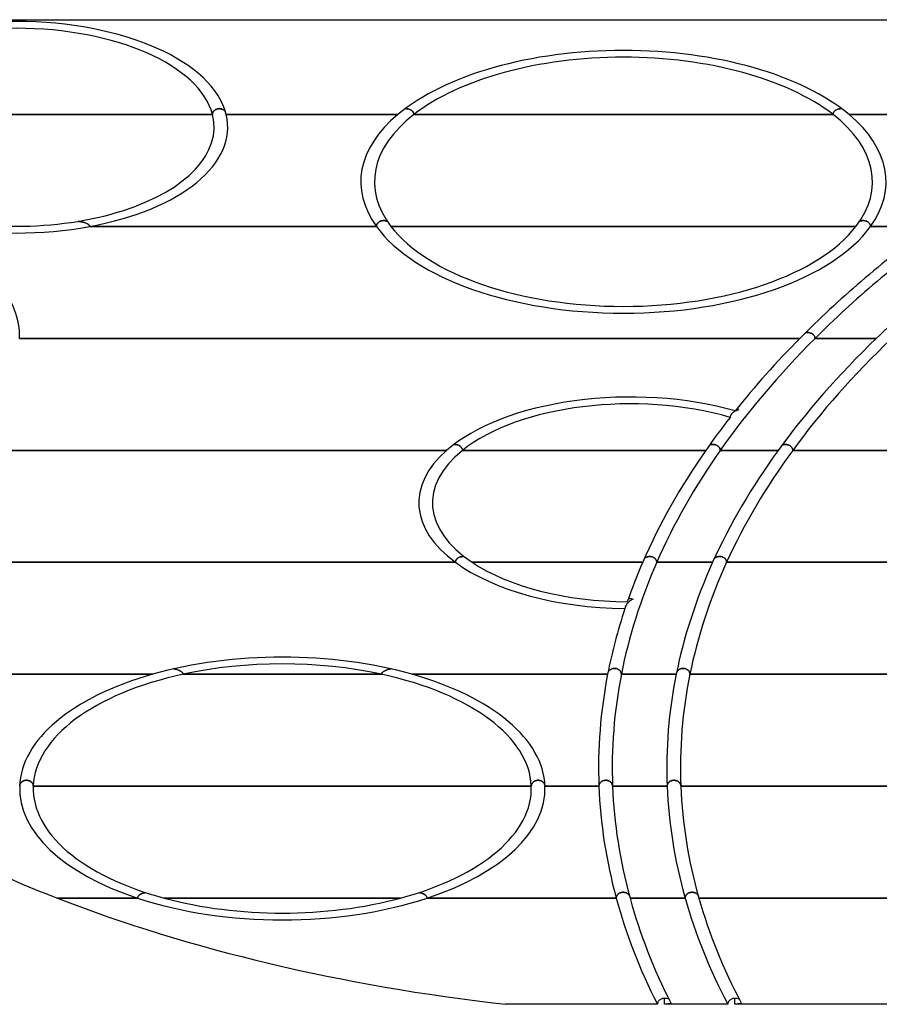
# Model space of a CAD drawing. Extents: x -239 to 281, y -230 to 230.
# Drawn here: x -8 to 54, y -79 to -7 of the extents above; entities that cross this region are included whole.
import ezdxf

# ---------------------------------------------------------------- set-up
doc = ezdxf.new("R2010")
doc.units = 0
doc.header["$LTSCALE"] = 5
doc.header["$MEASUREMENT"] = 0
doc.layers.add('Richter-Oberirdisch', color=7, linetype='CONTINUOUS')

msp = doc.modelspace()

# ---------------------------------------------------------------- linework, layer by layer
at = {"layer": 'Richter-Oberirdisch'}
for p, q in [((-38.04, -6.619), (85.908, -6.619)), ((5.63, -13.569), (-23.13, -13.569)), ((-23.13, -13.569), (5.63, -13.569)), ((19.214, -13.569), (6.638, -13.569)), ((6.638, -13.569), (19.214, -13.569)), ((51.111, -13.569), (20.389, -13.569)), ((20.389, -13.569), (51.111, -13.569)), ((71.185, -13.569), (52.286, -13.569)), ((52.286, -13.569), (71.185, -13.569)), ((-3.373, -21.769), (17.647, -21.769)), ((17.647, -21.769), (-3.373, -21.769)), ((18.714, -21.769), (52.786, -21.769)), ((52.786, -21.769), (18.714, -21.769)), ((53.853, -21.769), (58.228, -21.769)), ((58.228, -21.769), (53.853, -21.769)), ((-8.505, -29.969), (48.671, -29.969)), ((48.671, -29.969), (-8.505, -29.969)), ((49.788, -29.969), (54.278, -29.969)), ((54.278, -29.969), (49.788, -29.969)), ((22.787, -38.169), (-18.42, -38.169)), ((-18.42, -38.169), (22.787, -38.169)), ((41.783, -38.169), (23.952, -38.169)), ((23.952, -38.169), (41.783, -38.169)), ((47.088, -38.169), (42.842, -38.169)), ((42.842, -38.169), (47.088, -38.169)), ((128.342, -38.169), (48.152, -38.169)), ((48.152, -38.169), (128.342, -38.169)), ((23.434, -46.369), (-80.511, -46.369)), ((-80.511, -46.369), (23.434, -46.369)), ((37.164, -46.369), (24.664, -46.369)), ((24.664, -46.369), (37.164, -46.369)), ((42.285, -46.369), (38.187, -46.369)), ((38.187, -46.369), (42.285, -46.369)), ((75.763, -46.369), (43.31, -46.369)), ((43.31, -46.369), (75.763, -46.369)), ((1.24, -54.569), (-68.907, -54.569)), ((-68.907, -54.569), (1.24, -54.569)), ((18.026, -54.569), (3.474, -54.569)), ((3.474, -54.569), (18.026, -54.569)), ((34.59, -54.569), (20.26, -54.569)), ((20.26, -54.569), (34.59, -54.569)), ((39.615, -54.569), (35.595, -54.569)), ((35.595, -54.569), (39.615, -54.569)), ((88.294, -54.569), (40.62, -54.569)), ((40.62, -54.569), (88.294, -54.569)), ((28.997, -62.769), (-7.497, -62.769)), ((-7.497, -62.769), (28.997, -62.769)), ((33.952, -62.769), (29.997, -62.769)), ((29.997, -62.769), (33.952, -62.769)), ((38.953, -62.769), (34.952, -62.769)), ((34.952, -62.769), (38.953, -62.769)), ((112.715, -62.769), (39.953, -62.769)), ((39.953, -62.769), (112.715, -62.769)), ((0.141, -70.969), (-5.736, -70.969)), ((-5.736, -70.969), (0.141, -70.969)), ((19.413, -70.969), (2.087, -70.969)), ((2.087, -70.969), (19.413, -70.969)), ((35.221, -70.969), (21.359, -70.969)), ((21.359, -70.969), (35.221, -70.969)), ((40.269, -70.969), (36.23, -70.969)), ((36.23, -70.969), (40.269, -70.969)), ((96.907, -70.969), (41.279, -70.969)), ((41.279, -70.969), (96.907, -70.969)), ((38.75, -78.746), (38.75, -78.313)), ((43.914, -78.746), (43.914, -78.313)), ((38.234, -78.746), (27.1, -78.746)), ((39.235, -78.685), (38.75, -78.746)), ((43.397, -78.746), (38.75, -78.746)), ((44.398, -78.682), (43.914, -78.746)), ((64.307, -78.746), (43.914, -78.746))]:
    msp.add_line(p, q, dxfattribs=at)
for centre, major_axis, ratio, start_param, end_param in [((-8.75, -14.5), (15.5, 0), 0.5, 0.120446, 3.021147), ((-8.75, -14.5), (14.5, 0), 0.5, 0.128797, 3.012796), ((35.75, -18.496), (19.25, 0), 0.5, 0.537431, 2.604162), ((35.75, -18.496), (18.25, 0), 0.5, 0.570415, 2.571177), ((-8.75, -14.5), (14.5, 0), 0.5, 3.012796, 6.411982), ((-8.75, -14.5), (15.5, 0), 0.5, 5.06663, 6.403631), ((35.75, -18.496), (19.25, 0), 0.5, 2.604162, 3.488528), ((35.75, -18.496), (18.25, 0), 0.5, 2.571177, 3.508412), ((35.75, -18.496), (18.25, 0), 0.5, 5.916366, 6.853601), ((35.75, -18.496), (19.25, 0), 0.5, 5.93625, 6.820616), ((-27.75, -29.75), (19.25, 0), 0.5, 6.260451, 7.260888), ((-8.75, -14.5), (15.5, 0), 0.5, 4.358148, 5.06663), ((35.75, -18.496), (19.25, 0), 0.5, 3.488528, 5.93625), ((35.75, -18.496), (18.25, 0), 0.5, 3.508412, 5.916366), ((175.457, -61.419), (-141.532, 0), 0.5, 5.688443, 5.822658), ((175.457, -61.419), (-140.532, 0), 0.5, 5.683621, 5.819125), ((175.457, -61.419), (-136.532, 0), 0.5, 5.663456, 5.804406), ((175.457, -61.419), (-140.532, 0), 0.5, 5.819125, 5.945946), ((175.457, -61.419), (-141.532, 0), 0.5, 5.822658, 5.904846), ((175.457, -61.419), (-136.532, 0), 0.5, 5.804406, 5.935655), ((175.457, -61.419), (-135.532, 0), 0.5, 5.800573, 5.932981), ((36.25, -42.01), (-14.5, 0), 0.5, 4.183614, 5.724861), ((36.25, -42.01), (-15.5, 0), 0.5, 4.193621, 5.764675), ((175.457, -61.419), (-141.532, 0), 0.5, 5.911991, 5.948423), ((36.25, -42.01), (-15.5, 0), 0.5, 5.764675, 6.880564), ((36.25, -42.01), (-14.5, 0), 0.5, 5.724861, 6.928274), ((175.457, -61.419), (-141.532, 0), 0.5, 5.948423, 6.068879), ((175.457, -61.419), (-140.532, 0), 0.5, 5.945946, 6.06733), ((175.457, -61.419), (-136.532, 0), 0.5, 5.935655, 6.060901), ((175.457, -61.419), (-135.532, 0), 0.5, 5.932981, 6.059233), ((36.25, -42.01), (-15.5, 0), 0.5, 0.597379, 1.545681), ((36.25, -42.01), (-14.5, 0), 0.5, 0.645088, 1.555689), ((175.457, -61.419), (-140.532, 0), 0.5, 6.06733, 6.185547), ((175.457, -61.419), (-141.532, 0), 0.5, 6.068879, 6.110497), ((175.457, -61.419), (-136.532, 0), 0.5, 6.060901, 6.182677), ((175.457, -61.419), (-135.532, 0), 0.5, 6.059233, 6.181933), ((175.457, -61.419), (-141.532, 0), 0.5, 6.117642, 6.186239), ((10.75, -62.937), (19.25, 0), 0.5, 1.054093, 2.087499), ((10.75, -62.937), (18.25, 0), 0.5, 1.160729, 1.980864), ((10.75, -62.937), (19.25, 0), 0.5, 2.087499, 3.124087), ((10.75, -62.937), (18.25, 0), 0.5, 1.980864, 3.123128), ((10.75, -62.937), (18.25, 0), 0.5, 0.018465, 1.160729), ((10.75, -62.937), (19.25, 0), 0.5, 0.017506, 1.054093), ((175.457, -61.419), (-141.532, 0), 0.5, 6.186239, 6.302267), ((175.457, -61.419), (-140.532, 0), 0.5, 6.185547, 6.302403), ((175.457, -61.419), (-136.532, 0), 0.5, 6.182677, 6.302966), ((175.457, -61.419), (-135.532, 0), 0.5, 6.181933, 6.303112), ((10.75, -62.937), (19.25, 0), 0.5, 3.124087, 4.128715), ((10.75, -62.937), (18.25, 0), 0.5, 3.123128, 4.217805), ((10.75, -62.937), (18.25, 0), 0.5, 5.206973, 6.30165), ((10.75, -62.937), (19.25, 0), 0.5, 5.296063, 6.300691), ((175.457, -61.419), (-141.532, 0), 0.5, 0.019082, 0.135369), ((175.457, -61.419), (-140.532, 0), 0.5, 0.019218, 0.136338), ((175.457, -61.419), (-136.532, 0), 0.5, 0.019781, 0.140359), ((175.457, -61.419), (-135.532, 0), 0.5, 0.019927, 0.141401), ((45.703, -37.893), (83.798, 0), 0.5, 3.94937, 4.051465), ((45.703, -37.893), (83.798, 0), 0.5, 4.051465, 4.48852), ((10.75, -62.937), (19.25, 0), 0.5, 4.128715, 5.296063), ((10.75, -62.937), (18.25, 0), 0.5, 4.217805, 5.206973), ((175.457, -61.419), (-141.532, 0), 0.5, 0.135369, 0.247374), ((175.457, -61.419), (-140.532, 0), 0.5, 0.136338, 0.248269), ((175.457, -61.419), (-136.532, 0), 0.5, 0.140359, 0.256633), ((175.457, -61.419), (-135.532, 0), 0.5, 0.141401, 0.257598), ((38.75, -78.746), (-0.446, -0.226), 0.839472, 3.537889, 4.310001), ((43.914, -78.746), (-0.442, -0.233), 0.837451, 3.55078, 4.296832)]:
    msp.add_ellipse(centre, major_axis=major_axis, ratio=ratio, start_param=start_param, end_param=end_param, dxfattribs=at)
for points, knots in [([(6.587, -13.38), (6.577, -13.363), (6.566, -13.345), (6.534, -13.304), (6.513, -13.282), (6.469, -13.244), (6.443, -13.225), (6.386, -13.193), (6.356, -13.179), (6.298, -13.159), (6.266, -13.15), (6.199, -13.138), (6.165, -13.136), (6.103, -13.136), (6.069, -13.138), (6.002, -13.15), (5.969, -13.159), (5.912, -13.179), (5.882, -13.193), (5.825, -13.225), (5.799, -13.244), (5.755, -13.282), (5.733, -13.304), (5.696, -13.353), (5.68, -13.379), (5.656, -13.428), (5.646, -13.456), (5.633, -13.513), (5.63, -13.542), (5.63, -13.569)], [0.21384, 0.21384, 0.21384, 0.21384, 0.277367, 0.277367, 0.370052, 0.370052, 0.463169, 0.463169, 0.556287, 0.556287, 0.649789, 0.649789, 0.743291, 0.743291, 0.836816, 0.836816, 0.930341, 0.930341, 1.023513, 1.023513, 1.116684, 1.116684, 1.209396, 1.209396, 1.302109, 1.302109, 1.394428, 1.394428, 1.486747, 1.486747, 1.486747, 1.486747]), ([(5.63, -13.569), (5.63, -13.542), (5.633, -13.513), (5.646, -13.456), (5.656, -13.428), (5.68, -13.379), (5.696, -13.353), (5.733, -13.304), (5.755, -13.282), (5.799, -13.244), (5.825, -13.225), (5.882, -13.193), (5.912, -13.179), (5.969, -13.159), (6.002, -13.15), (6.069, -13.138), (6.103, -13.136), (6.165, -13.136), (6.199, -13.138), (6.266, -13.15), (6.298, -13.159), (6.356, -13.179), (6.386, -13.193), (6.443, -13.225), (6.469, -13.244), (6.513, -13.282), (6.534, -13.304), (6.566, -13.345), (6.577, -13.363), (6.587, -13.38)], [1.486747, 1.486747, 1.486747, 1.486747, 1.579067, 1.579067, 1.671386, 1.671386, 1.764098, 1.764098, 1.856811, 1.856811, 1.949982, 1.949982, 2.043154, 2.043154, 2.136679, 2.136679, 2.230204, 2.230204, 2.323706, 2.323706, 2.417208, 2.417208, 2.510325, 2.510325, 2.603443, 2.603443, 2.696128, 2.696128, 2.759655, 2.759655, 2.759655, 2.759655]), ([(20.389, -13.569), (20.389, -13.544), (20.386, -13.516), (20.372, -13.462), (20.362, -13.436), (20.336, -13.388), (20.319, -13.362), (20.277, -13.313), (20.253, -13.291), (20.203, -13.252), (20.172, -13.232), (20.105, -13.198), (20.07, -13.184), (20.001, -13.161), (19.961, -13.151), (19.879, -13.139), (19.837, -13.136), (19.786, -13.136), (19.773, -13.136), (19.76, -13.137)], [1.6135833, 1.6135833, 1.6135833, 1.6135833, 1.7011899, 1.7011899, 1.7887964, 1.7887964, 1.8846553, 1.8846553, 1.9805142, 1.9805142, 2.0867254, 2.0867254, 2.1929366, 2.1929366, 2.3076559, 2.3076559, 2.4223751, 2.4223751, 2.4595958, 2.4595958, 2.4595958, 2.4595958]), ([(19.76, -13.137), (19.773, -13.136), (19.786, -13.136), (19.837, -13.136), (19.879, -13.139), (19.961, -13.151), (20.001, -13.161), (20.07, -13.184), (20.105, -13.198), (20.172, -13.232), (20.203, -13.252), (20.253, -13.291), (20.277, -13.313), (20.319, -13.362), (20.336, -13.388), (20.362, -13.436), (20.372, -13.462), (20.386, -13.516), (20.389, -13.544), (20.389, -13.569)], [0.7675709, 0.7675709, 0.7675709, 0.7675709, 0.8047916, 0.8047916, 0.9195108, 0.9195108, 1.03423, 1.03423, 1.1404412, 1.1404412, 1.2466524, 1.2466524, 1.3425113, 1.3425113, 1.4383702, 1.4383702, 1.5259768, 1.5259768, 1.6135833, 1.6135833, 1.6135833, 1.6135833]), ([(51.74, -13.137), (51.727, -13.136), (51.714, -13.136), (51.663, -13.136), (51.621, -13.139), (51.539, -13.151), (51.499, -13.161), (51.43, -13.184), (51.395, -13.198), (51.328, -13.232), (51.297, -13.252), (51.247, -13.291), (51.223, -13.313), (51.181, -13.362), (51.164, -13.388), (51.138, -13.436), (51.128, -13.462), (51.114, -13.516), (51.111, -13.544), (51.111, -13.569)], [0.7675709, 0.7675709, 0.7675709, 0.7675709, 0.8047916, 0.8047916, 0.9195108, 0.9195108, 1.03423, 1.03423, 1.1404412, 1.1404412, 1.2466524, 1.2466524, 1.3425113, 1.3425113, 1.4383702, 1.4383702, 1.5259768, 1.5259768, 1.6135833, 1.6135833, 1.6135833, 1.6135833]), ([(51.111, -13.569), (51.111, -13.544), (51.114, -13.516), (51.128, -13.462), (51.138, -13.436), (51.164, -13.388), (51.181, -13.362), (51.223, -13.313), (51.247, -13.291), (51.297, -13.252), (51.328, -13.232), (51.395, -13.198), (51.43, -13.184), (51.499, -13.161), (51.539, -13.151), (51.621, -13.139), (51.663, -13.136), (51.714, -13.136), (51.727, -13.136), (51.74, -13.137)], [1.6135833, 1.6135833, 1.6135833, 1.6135833, 1.7011899, 1.7011899, 1.7887964, 1.7887964, 1.8846553, 1.8846553, 1.9805142, 1.9805142, 2.0867254, 2.0867254, 2.1929366, 2.1929366, 2.3076559, 2.3076559, 2.4223751, 2.4223751, 2.4595958, 2.4595958, 2.4595958, 2.4595958]), ([(-4.206, -21.385), (-4.117, -21.397), (-4.03, -21.412), (-3.826, -21.456), (-3.712, -21.488), (-3.54, -21.565), (-3.463, -21.609), (-3.404, -21.679), (-3.391, -21.699), (-3.377, -21.733), (-3.373, -21.753), (-3.373, -21.769)], [25.2639923, 25.2639923, 25.2639923, 25.2639923, 25.515627, 25.515627, 25.866928, 25.866928, 26.0979525, 26.0979525, 26.1657161, 26.1657161, 26.2221594, 26.2221594, 26.2221594, 26.2221594]), ([(-3.373, -21.769), (-3.373, -21.748), (-3.38, -21.723), (-3.402, -21.679), (-3.425, -21.652), (-3.493, -21.591), (-3.553, -21.558), (-3.681, -21.502), (-3.749, -21.48), (-3.935, -21.428), (-4.068, -21.403), (-4.206, -21.385)], [15.6966443, 15.6966443, 15.6966443, 15.6966443, 15.7690871, 15.7690871, 15.8648279, 15.8648279, 16.0630229, 16.0630229, 16.2612179, 16.2612179, 16.649416, 16.649416, 16.649416, 16.649416]), ([(17.647, -21.769), (17.647, -21.743), (17.65, -21.714), (17.663, -21.658), (17.674, -21.631), (17.698, -21.582), (17.714, -21.556), (17.753, -21.508), (17.776, -21.485), (17.821, -21.447), (17.849, -21.428), (17.909, -21.395), (17.941, -21.381), (18.002, -21.36), (18.037, -21.35), (18.109, -21.339), (18.146, -21.336), (18.213, -21.336), (18.25, -21.339), (18.322, -21.35), (18.357, -21.36), (18.407, -21.377), (18.425, -21.384), (18.444, -21.393)], [0, 0, 0, 0, 0.090717, 0.090717, 0.181434, 0.181434, 0.275068, 0.275068, 0.368702, 0.368702, 0.46607, 0.46607, 0.563437, 0.563437, 0.664176, 0.664176, 0.764915, 0.764915, 0.865833, 0.865833, 0.966751, 0.966751, 1.02493, 1.02493, 1.02493, 1.02493]), ([(18.444, -21.393), (18.425, -21.384), (18.407, -21.377), (18.357, -21.36), (18.322, -21.35), (18.25, -21.339), (18.213, -21.336), (18.146, -21.336), (18.109, -21.339), (18.037, -21.35), (18.002, -21.36), (17.941, -21.381), (17.909, -21.395), (17.849, -21.428), (17.821, -21.447), (17.776, -21.485), (17.753, -21.508), (17.714, -21.556), (17.698, -21.582), (17.674, -21.631), (17.663, -21.658), (17.65, -21.714), (17.647, -21.743), (17.647, -21.769)], [2.037277, 2.037277, 2.037277, 2.037277, 2.095457, 2.095457, 2.196375, 2.196375, 2.297292, 2.297292, 2.398031, 2.398031, 2.49877, 2.49877, 2.596137, 2.596137, 2.693505, 2.693505, 2.787139, 2.787139, 2.880773, 2.880773, 2.97149, 2.97149, 3.062207, 3.062207, 3.062207, 3.062207]), ([(53.056, -21.393), (53.075, -21.384), (53.093, -21.377), (53.143, -21.36), (53.178, -21.35), (53.25, -21.339), (53.287, -21.336), (53.354, -21.336), (53.391, -21.339), (53.463, -21.35), (53.498, -21.36), (53.559, -21.381), (53.591, -21.395), (53.651, -21.428), (53.679, -21.447), (53.724, -21.485), (53.747, -21.508), (53.786, -21.556), (53.802, -21.582), (53.826, -21.631), (53.837, -21.658), (53.85, -21.714), (53.853, -21.743), (53.853, -21.769)], [2.037277, 2.037277, 2.037277, 2.037277, 2.095457, 2.095457, 2.196375, 2.196375, 2.297292, 2.297292, 2.398031, 2.398031, 2.49877, 2.49877, 2.596137, 2.596137, 2.693505, 2.693505, 2.787139, 2.787139, 2.880773, 2.880773, 2.97149, 2.97149, 3.062207, 3.062207, 3.062207, 3.062207]), ([(53.853, -21.769), (53.853, -21.743), (53.85, -21.714), (53.837, -21.658), (53.826, -21.631), (53.802, -21.582), (53.786, -21.556), (53.747, -21.508), (53.724, -21.485), (53.679, -21.447), (53.651, -21.428), (53.591, -21.395), (53.559, -21.381), (53.498, -21.36), (53.463, -21.35), (53.391, -21.339), (53.354, -21.336), (53.287, -21.336), (53.25, -21.339), (53.178, -21.35), (53.143, -21.36), (53.093, -21.377), (53.075, -21.384), (53.056, -21.393)], [0, 0, 0, 0, 0.090717, 0.090717, 0.181434, 0.181434, 0.275068, 0.275068, 0.368702, 0.368702, 0.46607, 0.46607, 0.563437, 0.563437, 0.664176, 0.664176, 0.764915, 0.764915, 0.865833, 0.865833, 0.966751, 0.966751, 1.02493, 1.02493, 1.02493, 1.02493]), ([(49.09, -29.549), (49.099, -29.548), (49.108, -29.546), (49.155, -29.539), (49.194, -29.536), (49.265, -29.536), (49.304, -29.539), (49.381, -29.551), (49.418, -29.56), (49.483, -29.582), (49.516, -29.596), (49.579, -29.63), (49.608, -29.649), (49.656, -29.688), (49.679, -29.71), (49.719, -29.759), (49.736, -29.785), (49.761, -29.833), (49.771, -29.86), (49.785, -29.915), (49.788, -29.943), (49.788, -29.969)], [0.6531469, 0.6531469, 0.6531469, 0.6531469, 0.6772651, 0.6772651, 0.7843305, 0.7843305, 0.8914413, 0.8914413, 0.998552, 0.998552, 1.0998819, 1.0998819, 1.2012117, 1.2012117, 1.2958175, 1.2958175, 1.3904233, 1.3904233, 1.4797034, 1.4797034, 1.5689835, 1.5689835, 1.5689835, 1.5689835]), ([(49.788, -29.969), (49.788, -29.943), (49.785, -29.915), (49.771, -29.86), (49.761, -29.833), (49.736, -29.785), (49.719, -29.759), (49.679, -29.71), (49.656, -29.688), (49.608, -29.649), (49.579, -29.63), (49.516, -29.596), (49.483, -29.582), (49.418, -29.56), (49.381, -29.551), (49.304, -29.539), (49.265, -29.536), (49.194, -29.536), (49.155, -29.539), (49.108, -29.546), (49.099, -29.548), (49.09, -29.549)], [1.5689835, 1.5689835, 1.5689835, 1.5689835, 1.6582637, 1.6582637, 1.7475438, 1.7475438, 1.8421496, 1.8421496, 1.9367554, 1.9367554, 2.0380852, 2.0380852, 2.1394151, 2.1394151, 2.2465258, 2.2465258, 2.3536366, 2.3536366, 2.4607019, 2.4607019, 2.4848202, 2.4848202, 2.4848202, 2.4848202]), ([(44.184, -35.212), (44.184, -35.212), (44.183, -35.212), (44.1, -35.226), (44.018, -35.251), (43.867, -35.322), (43.797, -35.367), (43.691, -35.462), (43.651, -35.509), (43.596, -35.603), (43.578, -35.647), (43.567, -35.712), (43.565, -35.731), (43.565, -35.75)], [-0.0013002, -0.0013002, -0.0013002, -0.0013002, 0, 0, 0.2603946, 0.2603946, 0.5041854, 0.5041854, 0.6909892, 0.6909892, 0.8474313, 0.8474313, 0.9133196, 0.9133196, 0.9133196, 0.9133196]), ([(44.081, -35.097), (44.087, -35.101), (44.093, -35.106), (44.127, -35.135), (44.156, -35.169), (44.184, -35.211), (44.184, -35.211), (44.184, -35.212)], [1.6998508, 1.6998508, 1.6998508, 1.6998508, 1.7603187, 1.7603187, 2.027449, 2.027449, 2.0290115, 2.0290115, 2.0290115, 2.0290115]), ([(23.952, -38.169), (23.952, -38.143), (23.949, -38.116), (23.935, -38.062), (23.924, -38.036), (23.899, -37.987), (23.881, -37.961), (23.84, -37.913), (23.816, -37.891), (23.766, -37.852), (23.735, -37.832), (23.67, -37.798), (23.635, -37.783), (23.566, -37.761), (23.526, -37.751), (23.445, -37.739), (23.404, -37.736), (23.351, -37.736), (23.334, -37.736), (23.318, -37.737)], [1.6050452, 1.6050452, 1.6050452, 1.6050452, 1.6928918, 1.6928918, 1.7807383, 1.7807383, 1.876466, 1.876466, 1.9721938, 1.9721938, 2.077689, 2.077689, 2.1831842, 2.1831842, 2.2965261, 2.2965261, 2.409868, 2.409868, 2.4566192, 2.4566192, 2.4566192, 2.4566192]), ([(23.318, -37.737), (23.334, -37.736), (23.351, -37.736), (23.404, -37.736), (23.445, -37.739), (23.526, -37.751), (23.566, -37.761), (23.635, -37.783), (23.67, -37.798), (23.735, -37.832), (23.766, -37.852), (23.816, -37.891), (23.84, -37.913), (23.881, -37.961), (23.899, -37.987), (23.924, -38.036), (23.935, -38.062), (23.949, -38.116), (23.952, -38.143), (23.952, -38.169)], [0.7534713, 0.7534713, 0.7534713, 0.7534713, 0.8002225, 0.8002225, 0.9135644, 0.9135644, 1.0269062, 1.0269062, 1.1324015, 1.1324015, 1.2378967, 1.2378967, 1.3336244, 1.3336244, 1.4293522, 1.4293522, 1.5171987, 1.5171987, 1.6050452, 1.6050452, 1.6050452, 1.6050452]), ([(42.842, -38.169), (42.842, -38.143), (42.839, -38.114), (42.825, -38.058), (42.815, -38.031), (42.791, -37.982), (42.774, -37.956), (42.736, -37.907), (42.713, -37.885), (42.668, -37.847), (42.64, -37.827), (42.581, -37.794), (42.549, -37.781), (42.488, -37.759), (42.453, -37.75), (42.382, -37.739), (42.345, -37.736), (42.279, -37.736), (42.242, -37.739), (42.171, -37.75), (42.136, -37.759), (42.086, -37.777), (42.065, -37.785), (42.045, -37.795)], [1.525131, 1.525131, 1.525131, 1.525131, 1.615985, 1.615985, 1.706839, 1.706839, 1.800445, 1.800445, 1.894051, 1.894051, 1.991053, 1.991053, 2.088055, 2.088055, 2.187912, 2.187912, 2.28777, 2.28777, 2.387607, 2.387607, 2.487444, 2.487444, 2.551081, 2.551081, 2.551081, 2.551081]), ([(42.045, -37.795), (42.065, -37.785), (42.086, -37.777), (42.136, -37.759), (42.171, -37.75), (42.242, -37.739), (42.279, -37.736), (42.345, -37.736), (42.382, -37.739), (42.453, -37.75), (42.488, -37.759), (42.549, -37.781), (42.581, -37.794), (42.64, -37.827), (42.668, -37.847), (42.713, -37.885), (42.736, -37.907), (42.774, -37.956), (42.791, -37.982), (42.815, -38.031), (42.825, -38.058), (42.839, -38.114), (42.842, -38.143), (42.842, -38.169)], [0.499181, 0.499181, 0.499181, 0.499181, 0.562818, 0.562818, 0.662655, 0.662655, 0.762492, 0.762492, 0.86235, 0.86235, 0.962207, 0.962207, 1.059209, 1.059209, 1.156211, 1.156211, 1.249817, 1.249817, 1.343423, 1.343423, 1.434277, 1.434277, 1.525131, 1.525131, 1.525131, 1.525131]), ([(48.152, -38.169), (48.152, -38.143), (48.149, -38.114), (48.136, -38.058), (48.126, -38.031), (48.101, -37.982), (48.085, -37.956), (48.046, -37.908), (48.023, -37.885), (47.978, -37.847), (47.95, -37.828), (47.89, -37.795), (47.858, -37.781), (47.797, -37.76), (47.762, -37.75), (47.69, -37.739), (47.654, -37.736), (47.587, -37.736), (47.55, -37.739), (47.478, -37.75), (47.443, -37.76), (47.397, -37.775), (47.382, -37.781), (47.367, -37.788)], [1.528789, 1.528789, 1.528789, 1.528789, 1.619507, 1.619507, 1.710225, 1.710225, 1.803916, 1.803916, 1.897607, 1.897607, 1.994974, 1.994974, 2.092341, 2.092341, 2.192804, 2.192804, 2.293266, 2.293266, 2.393706, 2.393706, 2.494145, 2.494145, 2.542299, 2.542299, 2.542299, 2.542299]), ([(47.367, -37.788), (47.382, -37.781), (47.397, -37.775), (47.443, -37.76), (47.478, -37.75), (47.55, -37.739), (47.587, -37.736), (47.654, -37.736), (47.69, -37.739), (47.762, -37.75), (47.797, -37.76), (47.858, -37.781), (47.89, -37.795), (47.95, -37.828), (47.978, -37.847), (48.023, -37.885), (48.046, -37.908), (48.085, -37.956), (48.101, -37.982), (48.126, -38.031), (48.136, -38.058), (48.149, -38.114), (48.152, -38.143), (48.152, -38.169)], [0.515278, 0.515278, 0.515278, 0.515278, 0.563432, 0.563432, 0.663872, 0.663872, 0.764311, 0.764311, 0.864774, 0.864774, 0.965237, 0.965237, 1.062604, 1.062604, 1.159971, 1.159971, 1.253662, 1.253662, 1.347352, 1.347352, 1.438071, 1.438071, 1.528789, 1.528789, 1.528789, 1.528789]), ([(24.06, -45.936), (24.055, -45.936), (24.049, -45.936), (24.004, -45.936), (23.96, -45.939), (23.873, -45.952), (23.83, -45.962), (23.759, -45.985), (23.723, -45.999), (23.655, -46.034), (23.623, -46.054), (23.572, -46.093), (23.548, -46.115), (23.505, -46.163), (23.488, -46.189), (23.462, -46.237), (23.451, -46.263), (23.438, -46.316), (23.434, -46.344), (23.434, -46.369)], [2.469772, 2.469772, 2.469772, 2.469772, 2.4861455, 2.4861455, 2.6069138, 2.6069138, 2.727682, 2.727682, 2.8361037, 2.8361037, 2.9445253, 2.9445253, 3.0404748, 3.0404748, 3.1364242, 3.1364242, 3.2232741, 3.2232741, 3.3101241, 3.3101241, 3.3101241, 3.3101241]), ([(23.434, -46.369), (23.434, -46.344), (23.438, -46.316), (23.451, -46.263), (23.462, -46.237), (23.488, -46.189), (23.505, -46.163), (23.548, -46.115), (23.572, -46.093), (23.623, -46.054), (23.655, -46.034), (23.723, -45.999), (23.759, -45.985), (23.83, -45.962), (23.873, -45.952), (23.96, -45.939), (24.004, -45.936), (24.049, -45.936), (24.055, -45.936), (24.06, -45.936)], [0, 0, 0, 0, 0.0868499, 0.0868499, 0.1736999, 0.1736999, 0.2696493, 0.2696493, 0.3655987, 0.3655987, 0.4740204, 0.4740204, 0.5824421, 0.5824421, 0.7032103, 0.7032103, 0.8239785, 0.8239785, 0.840352, 0.840352, 0.840352, 0.840352]), ([(38.187, -46.369), (38.187, -46.342), (38.184, -46.313), (38.171, -46.257), (38.161, -46.229), (38.137, -46.18), (38.121, -46.154), (38.083, -46.105), (38.061, -46.083), (38.016, -46.045), (37.99, -46.026), (37.933, -45.993), (37.902, -45.98), (37.843, -45.959), (37.81, -45.95), (37.742, -45.938), (37.707, -45.936), (37.643, -45.936), (37.609, -45.938), (37.541, -45.95), (37.507, -45.959), (37.449, -45.98), (37.418, -45.993), (37.361, -46.026), (37.334, -46.045), (37.304, -46.071), (37.296, -46.078), (37.288, -46.086)], [1.498476, 1.498476, 1.498476, 1.498476, 1.590344, 1.590344, 1.682212, 1.682212, 1.775192, 1.775192, 1.868172, 1.868172, 1.962504, 1.962504, 2.056836, 2.056836, 2.152289, 2.152289, 2.247741, 2.247741, 2.343186, 2.343186, 2.438632, 2.438632, 2.532946, 2.532946, 2.62726, 2.62726, 2.660948, 2.660948, 2.660948, 2.660948]), ([(37.288, -46.086), (37.296, -46.078), (37.304, -46.071), (37.334, -46.045), (37.361, -46.026), (37.418, -45.993), (37.449, -45.98), (37.507, -45.959), (37.541, -45.95), (37.609, -45.938), (37.643, -45.936), (37.707, -45.936), (37.742, -45.938), (37.81, -45.95), (37.843, -45.959), (37.902, -45.98), (37.933, -45.993), (37.99, -46.026), (38.016, -46.045), (38.061, -46.083), (38.083, -46.105), (38.121, -46.154), (38.137, -46.18), (38.161, -46.229), (38.171, -46.257), (38.184, -46.313), (38.187, -46.342), (38.187, -46.369)], [0.336004, 0.336004, 0.336004, 0.336004, 0.369692, 0.369692, 0.464006, 0.464006, 0.55832, 0.55832, 0.653765, 0.653765, 0.749211, 0.749211, 0.844663, 0.844663, 0.940116, 0.940116, 1.034448, 1.034448, 1.12878, 1.12878, 1.22176, 1.22176, 1.31474, 1.31474, 1.406608, 1.406608, 1.498476, 1.498476, 1.498476, 1.498476]), ([(43.31, -46.369), (43.31, -46.342), (43.307, -46.313), (43.294, -46.257), (43.284, -46.229), (43.26, -46.18), (43.244, -46.154), (43.206, -46.105), (43.184, -46.083), (43.14, -46.045), (43.113, -46.026), (43.056, -45.993), (43.025, -45.98), (42.966, -45.959), (42.933, -45.95), (42.864, -45.938), (42.83, -45.936), (42.766, -45.936), (42.731, -45.938), (42.663, -45.95), (42.629, -45.959), (42.571, -45.98), (42.54, -45.993), (42.483, -46.026), (42.456, -46.045), (42.428, -46.069), (42.423, -46.073), (42.418, -46.078)], [1.499842, 1.499842, 1.499842, 1.499842, 1.591657, 1.591657, 1.683472, 1.683472, 1.776484, 1.776484, 1.869496, 1.869496, 1.963966, 1.963966, 2.058436, 2.058436, 2.154115, 2.154115, 2.249793, 2.249793, 2.345463, 2.345463, 2.441133, 2.441133, 2.535583, 2.535583, 2.630033, 2.630033, 2.651972, 2.651972, 2.651972, 2.651972]), ([(42.418, -46.078), (42.423, -46.073), (42.428, -46.069), (42.456, -46.045), (42.483, -46.026), (42.54, -45.993), (42.571, -45.98), (42.629, -45.959), (42.663, -45.95), (42.731, -45.938), (42.766, -45.936), (42.83, -45.936), (42.864, -45.938), (42.933, -45.95), (42.966, -45.959), (43.025, -45.98), (43.056, -45.993), (43.113, -46.026), (43.14, -46.045), (43.184, -46.083), (43.206, -46.105), (43.244, -46.154), (43.26, -46.18), (43.284, -46.229), (43.294, -46.257), (43.307, -46.313), (43.31, -46.342), (43.31, -46.369)], [0.347711, 0.347711, 0.347711, 0.347711, 0.36965, 0.36965, 0.4641, 0.4641, 0.55855, 0.55855, 0.65422, 0.65422, 0.74989, 0.74989, 0.845569, 0.845569, 0.941247, 0.941247, 1.035717, 1.035717, 1.130187, 1.130187, 1.223199, 1.223199, 1.316212, 1.316212, 1.408027, 1.408027, 1.499842, 1.499842, 1.499842, 1.499842]), ([(36.1, -49.062), (36.114, -49.049), (36.13, -49.038), (36.188, -49.01), (36.235, -49.006), (36.338, -49.021), (36.395, -49.043), (36.451, -49.076), (36.452, -49.076), (36.452, -49.076)], [1.3690187, 1.3690187, 1.3690187, 1.3690187, 1.4921314, 1.4921314, 1.7825593, 1.7825593, 2.0927674, 2.0927674, 2.0943164, 2.0943164, 2.0943164, 2.0943164]), ([(36.452, -49.076), (36.451, -49.076), (36.451, -49.076), (36.383, -49.105), (36.314, -49.143), (36.187, -49.231), (36.126, -49.281), (36.023, -49.388), (35.978, -49.443), (35.916, -49.547), (35.894, -49.593), (35.867, -49.68), (35.861, -49.72), (35.861, -49.757)], [-0.001563, -0.001563, -0.001563, -0.001563, 0, 0, 0.267131, 0.267131, 0.51488, 0.51488, 0.728488, 0.728488, 0.881821, 0.881821, 1.013729, 1.013729, 1.013729, 1.013729]), ([(3.474, -54.569), (3.474, -54.551), (3.47, -54.529), (3.456, -54.492), (3.442, -54.469), (3.383, -54.396), (3.307, -54.348), (3.105, -54.249), (2.946, -54.206), (2.781, -54.177), (2.78, -54.177), (2.778, -54.176)], [2.4866341, 2.4866341, 2.4866341, 2.4866341, 2.5492051, 2.5492051, 2.6231257, 2.6231257, 2.8580992, 2.8580992, 3.3197706, 3.3197706, 3.3245047, 3.3245047, 3.3245047, 3.3245047]), ([(2.778, -54.176), (2.78, -54.177), (2.781, -54.177), (2.946, -54.206), (3.105, -54.249), (3.307, -54.348), (3.383, -54.396), (3.442, -54.469), (3.456, -54.492), (3.47, -54.529), (3.474, -54.551), (3.474, -54.569)], [1.6487635, 1.6487635, 1.6487635, 1.6487635, 1.6534975, 1.6534975, 2.115169, 2.115169, 2.3501425, 2.3501425, 2.4240631, 2.4240631, 2.4866341, 2.4866341, 2.4866341, 2.4866341]), ([(18.722, -54.176), (18.72, -54.177), (18.719, -54.177), (18.554, -54.206), (18.395, -54.249), (18.193, -54.348), (18.117, -54.396), (18.058, -54.469), (18.044, -54.492), (18.03, -54.529), (18.026, -54.551), (18.026, -54.569)], [1.6487635, 1.6487635, 1.6487635, 1.6487635, 1.6534975, 1.6534975, 2.115169, 2.115169, 2.3501425, 2.3501425, 2.4240631, 2.4240631, 2.4866341, 2.4866341, 2.4866341, 2.4866341]), ([(18.026, -54.569), (18.026, -54.551), (18.03, -54.529), (18.044, -54.492), (18.058, -54.469), (18.117, -54.396), (18.193, -54.348), (18.395, -54.249), (18.554, -54.206), (18.719, -54.177), (18.72, -54.177), (18.722, -54.176)], [2.4866341, 2.4866341, 2.4866341, 2.4866341, 2.5492051, 2.5492051, 2.6231257, 2.6231257, 2.8580992, 2.8580992, 3.3197706, 3.3197706, 3.3245047, 3.3245047, 3.3245047, 3.3245047]), ([(35.595, -54.569), (35.595, -54.542), (35.592, -54.513), (35.579, -54.456), (35.569, -54.428), (35.545, -54.379), (35.529, -54.353), (35.492, -54.304), (35.47, -54.282), (35.426, -54.244), (35.4, -54.225), (35.344, -54.193), (35.314, -54.179), (35.257, -54.159), (35.224, -54.15), (35.158, -54.138), (35.124, -54.136), (35.062, -54.136), (35.028, -54.138), (34.961, -54.15), (34.929, -54.159), (34.872, -54.179), (34.842, -54.193), (34.785, -54.225), (34.759, -54.244), (34.715, -54.282), (34.694, -54.304), (34.656, -54.353), (34.64, -54.379), (34.625, -54.411), (34.622, -54.418), (34.618, -54.426)], [1.484483, 1.484483, 1.484483, 1.484483, 1.576902, 1.576902, 1.669322, 1.669322, 1.761967, 1.761967, 1.854612, 1.854612, 1.947529, 1.947529, 2.040447, 2.040447, 2.133588, 2.133588, 2.22673, 2.22673, 2.31987, 2.31987, 2.41301, 2.41301, 2.505924, 2.505924, 2.598838, 2.598838, 2.691481, 2.691481, 2.784125, 2.784125, 2.811644, 2.811644, 2.811644, 2.811644]), ([(34.618, -54.426), (34.622, -54.418), (34.625, -54.411), (34.64, -54.379), (34.656, -54.353), (34.694, -54.304), (34.715, -54.282), (34.759, -54.244), (34.785, -54.225), (34.842, -54.193), (34.872, -54.179), (34.929, -54.159), (34.961, -54.15), (35.028, -54.138), (35.062, -54.136), (35.124, -54.136), (35.158, -54.138), (35.224, -54.15), (35.257, -54.159), (35.314, -54.179), (35.344, -54.193), (35.4, -54.225), (35.426, -54.244), (35.47, -54.282), (35.492, -54.304), (35.529, -54.353), (35.545, -54.379), (35.569, -54.428), (35.579, -54.456), (35.592, -54.513), (35.595, -54.542), (35.595, -54.569)], [0.157322, 0.157322, 0.157322, 0.157322, 0.184841, 0.184841, 0.277485, 0.277485, 0.370128, 0.370128, 0.463042, 0.463042, 0.555956, 0.555956, 0.649096, 0.649096, 0.742236, 0.742236, 0.835378, 0.835378, 0.928519, 0.928519, 1.021437, 1.021437, 1.114354, 1.114354, 1.206999, 1.206999, 1.299644, 1.299644, 1.392064, 1.392064, 1.484483, 1.484483, 1.484483, 1.484483]), ([(40.62, -54.569), (40.62, -54.542), (40.617, -54.513), (40.604, -54.456), (40.594, -54.428), (40.57, -54.379), (40.554, -54.353), (40.517, -54.304), (40.495, -54.282), (40.451, -54.244), (40.425, -54.225), (40.369, -54.193), (40.339, -54.179), (40.281, -54.159), (40.249, -54.15), (40.182, -54.138), (40.149, -54.136), (40.086, -54.136), (40.052, -54.138), (39.986, -54.15), (39.953, -54.159), (39.896, -54.179), (39.866, -54.193), (39.81, -54.225), (39.784, -54.244), (39.74, -54.282), (39.718, -54.304), (39.681, -54.353), (39.665, -54.379), (39.65, -54.409), (39.648, -54.415), (39.645, -54.421)], [1.484749, 1.484749, 1.484749, 1.484749, 1.577158, 1.577158, 1.669566, 1.669566, 1.762218, 1.762218, 1.854869, 1.854869, 1.947814, 1.947814, 2.040758, 2.040758, 2.133944, 2.133944, 2.227129, 2.227129, 2.320313, 2.320313, 2.413497, 2.413497, 2.506437, 2.506437, 2.599378, 2.599378, 2.692028, 2.692028, 2.784677, 2.784677, 2.806329, 2.806329, 2.806329, 2.806329]), ([(39.645, -54.421), (39.648, -54.415), (39.65, -54.409), (39.665, -54.379), (39.681, -54.353), (39.718, -54.304), (39.74, -54.282), (39.784, -54.244), (39.81, -54.225), (39.866, -54.193), (39.896, -54.179), (39.953, -54.159), (39.986, -54.15), (40.052, -54.138), (40.086, -54.136), (40.149, -54.136), (40.182, -54.138), (40.249, -54.15), (40.281, -54.159), (40.339, -54.179), (40.369, -54.193), (40.425, -54.225), (40.451, -54.244), (40.495, -54.282), (40.517, -54.304), (40.554, -54.353), (40.57, -54.379), (40.594, -54.428), (40.604, -54.456), (40.617, -54.513), (40.62, -54.542), (40.62, -54.569)], [0.163169, 0.163169, 0.163169, 0.163169, 0.184821, 0.184821, 0.27747, 0.27747, 0.37012, 0.37012, 0.46306, 0.46306, 0.556001, 0.556001, 0.649185, 0.649185, 0.742368, 0.742368, 0.835554, 0.835554, 0.928739, 0.928739, 1.021684, 1.021684, 1.114628, 1.114628, 1.20728, 1.20728, 1.299931, 1.299931, 1.39234, 1.39234, 1.484749, 1.484749, 1.484749, 1.484749]), ([(-7.497, -62.769), (-7.497, -62.742), (-7.5, -62.713), (-7.513, -62.656), (-7.523, -62.628), (-7.547, -62.578), (-7.562, -62.552), (-7.6, -62.504), (-7.622, -62.482), (-7.665, -62.444), (-7.691, -62.425), (-7.747, -62.393), (-7.777, -62.379), (-7.834, -62.359), (-7.866, -62.35), (-7.932, -62.338), (-7.966, -62.336), (-8.028, -62.336), (-8.062, -62.338), (-8.128, -62.35), (-8.16, -62.359), (-8.217, -62.379), (-8.247, -62.393), (-8.303, -62.425), (-8.329, -62.444), (-8.372, -62.482), (-8.394, -62.504), (-8.431, -62.552), (-8.447, -62.578), (-8.471, -62.628), (-8.481, -62.656), (-8.492, -62.703), (-8.495, -62.722), (-8.496, -62.74)], [1.481082, 1.481082, 1.481082, 1.481082, 1.573637, 1.573637, 1.666193, 1.666193, 1.758756, 1.758756, 1.851319, 1.851319, 1.943892, 1.943892, 2.036465, 2.036465, 2.129045, 2.129045, 2.221625, 2.221625, 2.314204, 2.314204, 2.406784, 2.406784, 2.499356, 2.499356, 2.591928, 2.591928, 2.684491, 2.684491, 2.777053, 2.777053, 2.869609, 2.869609, 2.930194, 2.930194, 2.930194, 2.930194]), ([(-8.496, -62.74), (-8.495, -62.722), (-8.492, -62.703), (-8.481, -62.656), (-8.471, -62.628), (-8.447, -62.578), (-8.431, -62.552), (-8.394, -62.504), (-8.372, -62.482), (-8.329, -62.444), (-8.303, -62.425), (-8.247, -62.393), (-8.217, -62.379), (-8.16, -62.359), (-8.128, -62.35), (-8.062, -62.338), (-8.028, -62.336), (-7.966, -62.336), (-7.932, -62.338), (-7.866, -62.35), (-7.834, -62.359), (-7.777, -62.379), (-7.747, -62.393), (-7.691, -62.425), (-7.665, -62.444), (-7.622, -62.482), (-7.6, -62.504), (-7.562, -62.552), (-7.547, -62.578), (-7.523, -62.628), (-7.513, -62.656), (-7.5, -62.713), (-7.497, -62.742), (-7.497, -62.769)], [0.03197, 0.03197, 0.03197, 0.03197, 0.092556, 0.092556, 0.185111, 0.185111, 0.277674, 0.277674, 0.370237, 0.370237, 0.462809, 0.462809, 0.55538, 0.55538, 0.64796, 0.64796, 0.74054, 0.74054, 0.83312, 0.83312, 0.9257, 0.9257, 1.018273, 1.018273, 1.110845, 1.110845, 1.203409, 1.203409, 1.295972, 1.295972, 1.388527, 1.388527, 1.481082, 1.481082, 1.481082, 1.481082]), ([(29.996, -62.74), (29.995, -62.722), (29.992, -62.703), (29.981, -62.656), (29.971, -62.628), (29.947, -62.578), (29.931, -62.552), (29.894, -62.504), (29.872, -62.482), (29.829, -62.444), (29.803, -62.425), (29.747, -62.393), (29.717, -62.379), (29.66, -62.359), (29.628, -62.35), (29.562, -62.338), (29.528, -62.336), (29.466, -62.336), (29.432, -62.338), (29.366, -62.35), (29.334, -62.359), (29.277, -62.379), (29.247, -62.393), (29.191, -62.425), (29.165, -62.444), (29.122, -62.482), (29.1, -62.504), (29.062, -62.552), (29.047, -62.578), (29.023, -62.628), (29.013, -62.656), (29, -62.713), (28.997, -62.742), (28.997, -62.769)], [0.03197, 0.03197, 0.03197, 0.03197, 0.092556, 0.092556, 0.185111, 0.185111, 0.277674, 0.277674, 0.370237, 0.370237, 0.462809, 0.462809, 0.55538, 0.55538, 0.64796, 0.64796, 0.74054, 0.74054, 0.83312, 0.83312, 0.9257, 0.9257, 1.018273, 1.018273, 1.110845, 1.110845, 1.203409, 1.203409, 1.295972, 1.295972, 1.388527, 1.388527, 1.481082, 1.481082, 1.481082, 1.481082]), ([(28.997, -62.769), (28.997, -62.742), (29, -62.713), (29.013, -62.656), (29.023, -62.628), (29.047, -62.578), (29.062, -62.552), (29.1, -62.504), (29.122, -62.482), (29.165, -62.444), (29.191, -62.425), (29.247, -62.393), (29.277, -62.379), (29.334, -62.359), (29.366, -62.35), (29.432, -62.338), (29.466, -62.336), (29.528, -62.336), (29.562, -62.338), (29.628, -62.35), (29.66, -62.359), (29.717, -62.379), (29.747, -62.393), (29.803, -62.425), (29.829, -62.444), (29.872, -62.482), (29.894, -62.504), (29.931, -62.552), (29.947, -62.578), (29.971, -62.628), (29.981, -62.656), (29.992, -62.703), (29.995, -62.722), (29.996, -62.74)], [1.481082, 1.481082, 1.481082, 1.481082, 1.573637, 1.573637, 1.666193, 1.666193, 1.758756, 1.758756, 1.851319, 1.851319, 1.943892, 1.943892, 2.036465, 2.036465, 2.129045, 2.129045, 2.221625, 2.221625, 2.314204, 2.314204, 2.406784, 2.406784, 2.499356, 2.499356, 2.591928, 2.591928, 2.684491, 2.684491, 2.777053, 2.777053, 2.869609, 2.869609, 2.930194, 2.930194, 2.930194, 2.930194]), ([(34.951, -62.74), (34.949, -62.722), (34.946, -62.703), (34.936, -62.656), (34.926, -62.628), (34.902, -62.578), (34.886, -62.552), (34.849, -62.504), (34.827, -62.482), (34.784, -62.444), (34.758, -62.425), (34.702, -62.393), (34.672, -62.379), (34.615, -62.359), (34.582, -62.35), (34.516, -62.338), (34.483, -62.336), (34.421, -62.336), (34.387, -62.338), (34.321, -62.35), (34.289, -62.359), (34.232, -62.379), (34.202, -62.393), (34.146, -62.425), (34.12, -62.444), (34.076, -62.482), (34.055, -62.504), (34.017, -62.552), (34.001, -62.578), (33.978, -62.628), (33.968, -62.656), (33.955, -62.713), (33.952, -62.742), (33.952, -62.769)], [1.513119, 1.513119, 1.513119, 1.513119, 1.573653, 1.573653, 1.666208, 1.666208, 1.758771, 1.758771, 1.851335, 1.851335, 1.943909, 1.943909, 2.036483, 2.036483, 2.129065, 2.129065, 2.221648, 2.221648, 2.31423, 2.31423, 2.406813, 2.406813, 2.499387, 2.499387, 2.59196, 2.59196, 2.684524, 2.684524, 2.777087, 2.777087, 2.869642, 2.869642, 2.962197, 2.962197, 2.962197, 2.962197]), ([(33.952, -62.769), (33.952, -62.742), (33.955, -62.713), (33.968, -62.656), (33.978, -62.628), (34.001, -62.578), (34.017, -62.552), (34.055, -62.504), (34.076, -62.482), (34.12, -62.444), (34.146, -62.425), (34.202, -62.393), (34.232, -62.379), (34.289, -62.359), (34.321, -62.35), (34.387, -62.338), (34.421, -62.336), (34.483, -62.336), (34.516, -62.338), (34.582, -62.35), (34.615, -62.359), (34.672, -62.379), (34.702, -62.393), (34.758, -62.425), (34.784, -62.444), (34.827, -62.482), (34.849, -62.504), (34.886, -62.552), (34.902, -62.578), (34.926, -62.628), (34.936, -62.656), (34.946, -62.703), (34.949, -62.722), (34.951, -62.74)], [0, 0, 0, 0, 0.092555, 0.092555, 0.18511, 0.18511, 0.277673, 0.277673, 0.370236, 0.370236, 0.46281, 0.46281, 0.555384, 0.555384, 0.647966, 0.647966, 0.740549, 0.740549, 0.833132, 0.833132, 0.925714, 0.925714, 1.018288, 1.018288, 1.110862, 1.110862, 1.203426, 1.203426, 1.295989, 1.295989, 1.388544, 1.388544, 1.449077, 1.449077, 1.449077, 1.449077]), ([(39.952, -62.739), (39.95, -62.721), (39.947, -62.703), (39.937, -62.656), (39.927, -62.628), (39.903, -62.578), (39.887, -62.552), (39.85, -62.504), (39.828, -62.482), (39.784, -62.444), (39.758, -62.425), (39.703, -62.393), (39.673, -62.379), (39.616, -62.359), (39.583, -62.35), (39.517, -62.338), (39.484, -62.336), (39.422, -62.336), (39.388, -62.338), (39.322, -62.35), (39.29, -62.359), (39.233, -62.379), (39.203, -62.393), (39.147, -62.425), (39.121, -62.444), (39.077, -62.482), (39.056, -62.504), (39.018, -62.552), (39.002, -62.578), (38.979, -62.628), (38.969, -62.656), (38.956, -62.713), (38.953, -62.742), (38.953, -62.769)], [1.514269, 1.514269, 1.514269, 1.514269, 1.573667, 1.573667, 1.666226, 1.666226, 1.758795, 1.758795, 1.851363, 1.851363, 1.943933, 1.943933, 2.036504, 2.036504, 2.129083, 2.129083, 2.221663, 2.221663, 2.314243, 2.314243, 2.406822, 2.406822, 2.499393, 2.499393, 2.591963, 2.591963, 2.684531, 2.684531, 2.777099, 2.777099, 2.869658, 2.869658, 2.962217, 2.962217, 2.962217, 2.962217]), ([(38.953, -62.769), (38.953, -62.742), (38.956, -62.713), (38.969, -62.656), (38.979, -62.628), (39.002, -62.578), (39.018, -62.552), (39.056, -62.504), (39.077, -62.482), (39.121, -62.444), (39.147, -62.425), (39.203, -62.393), (39.233, -62.379), (39.29, -62.359), (39.322, -62.35), (39.388, -62.338), (39.422, -62.336), (39.484, -62.336), (39.517, -62.338), (39.583, -62.35), (39.616, -62.359), (39.673, -62.379), (39.703, -62.393), (39.759, -62.425), (39.784, -62.444), (39.828, -62.482), (39.85, -62.504), (39.887, -62.552), (39.903, -62.578), (39.927, -62.628), (39.937, -62.656), (39.947, -62.703), (39.95, -62.721), (39.952, -62.739)], [0, 0, 0, 0, 0.092554, 0.092554, 0.185109, 0.185109, 0.277672, 0.277672, 0.370236, 0.370236, 0.462811, 0.462811, 0.555386, 0.555386, 0.64797, 0.64797, 0.740554, 0.740554, 0.833138, 0.833138, 0.925723, 0.925723, 1.018298, 1.018298, 1.110873, 1.110873, 1.203436, 1.203436, 1.296, 1.296, 1.388554, 1.388554, 1.447948, 1.447948, 1.447948, 1.447948]), ([(0.733, -70.565), (0.698, -70.571), (0.663, -70.579), (0.582, -70.599), (0.529, -70.614), (0.427, -70.653), (0.378, -70.676), (0.308, -70.718), (0.278, -70.739), (0.225, -70.786), (0.201, -70.812), (0.171, -70.857), (0.159, -70.882), (0.145, -70.924), (0.141, -70.948), (0.141, -70.969)], [3.7030482, 3.7030482, 3.7030482, 3.7030482, 3.8049032, 3.8049032, 3.9573078, 3.9573078, 4.1097124, 4.1097124, 4.2142055, 4.2142055, 4.3186987, 4.3186987, 4.3969544, 4.3969544, 4.4680809, 4.4680809, 4.4680809, 4.4680809]), ([(0.141, -70.969), (0.141, -70.948), (0.145, -70.924), (0.159, -70.882), (0.171, -70.857), (0.201, -70.812), (0.225, -70.786), (0.278, -70.739), (0.308, -70.718), (0.378, -70.676), (0.427, -70.653), (0.529, -70.614), (0.582, -70.599), (0.663, -70.579), (0.698, -70.571), (0.733, -70.565)], [0, 0, 0, 0, 0.0711265, 0.0711265, 0.1493822, 0.1493822, 0.2538753, 0.2538753, 0.3583685, 0.3583685, 0.5107731, 0.5107731, 0.6631777, 0.6631777, 0.7650327, 0.7650327, 0.7650327, 0.7650327]), ([(21.359, -70.969), (21.359, -70.948), (21.355, -70.924), (21.341, -70.882), (21.329, -70.857), (21.299, -70.812), (21.275, -70.786), (21.222, -70.739), (21.192, -70.718), (21.122, -70.676), (21.073, -70.653), (20.971, -70.614), (20.918, -70.599), (20.837, -70.579), (20.802, -70.571), (20.767, -70.565)], [0, 0, 0, 0, 0.0711265, 0.0711265, 0.1493822, 0.1493822, 0.2538753, 0.2538753, 0.3583685, 0.3583685, 0.5107731, 0.5107731, 0.6631777, 0.6631777, 0.7650327, 0.7650327, 0.7650327, 0.7650327]), ([(20.767, -70.565), (20.802, -70.571), (20.837, -70.579), (20.918, -70.599), (20.971, -70.614), (21.073, -70.653), (21.122, -70.676), (21.192, -70.718), (21.222, -70.739), (21.275, -70.786), (21.299, -70.812), (21.329, -70.857), (21.341, -70.882), (21.355, -70.924), (21.359, -70.948), (21.359, -70.969)], [3.7030482, 3.7030482, 3.7030482, 3.7030482, 3.8049032, 3.8049032, 3.9573078, 3.9573078, 4.1097124, 4.1097124, 4.2142055, 4.2142055, 4.3186987, 4.3186987, 4.3969544, 4.3969544, 4.4680809, 4.4680809, 4.4680809, 4.4680809]), ([(36.178, -70.777), (36.168, -70.761), (36.158, -70.745), (36.126, -70.705), (36.105, -70.682), (36.061, -70.644), (36.034, -70.625), (35.978, -70.593), (35.948, -70.579), (35.89, -70.559), (35.857, -70.55), (35.791, -70.538), (35.757, -70.536), (35.694, -70.536), (35.66, -70.538), (35.593, -70.55), (35.56, -70.559), (35.503, -70.579), (35.473, -70.593), (35.416, -70.625), (35.39, -70.644), (35.346, -70.682), (35.324, -70.705), (35.286, -70.753), (35.271, -70.779), (35.247, -70.828), (35.237, -70.856), (35.224, -70.913), (35.221, -70.942), (35.221, -70.969)], [1.704826, 1.704826, 1.704826, 1.704826, 1.765153, 1.765153, 1.857879, 1.857879, 1.951139, 1.951139, 2.044398, 2.044398, 2.138097, 2.138097, 2.231795, 2.231795, 2.325491, 2.325491, 2.419187, 2.419187, 2.512439, 2.512439, 2.605692, 2.605692, 2.698414, 2.698414, 2.791137, 2.791137, 2.883425, 2.883425, 2.975713, 2.975713, 2.975713, 2.975713]), ([(35.221, -70.969), (35.221, -70.942), (35.224, -70.913), (35.237, -70.856), (35.247, -70.828), (35.271, -70.779), (35.286, -70.753), (35.324, -70.705), (35.346, -70.682), (35.39, -70.644), (35.416, -70.625), (35.473, -70.593), (35.503, -70.579), (35.56, -70.559), (35.593, -70.55), (35.66, -70.538), (35.694, -70.536), (35.757, -70.536), (35.791, -70.538), (35.857, -70.55), (35.89, -70.559), (35.948, -70.579), (35.978, -70.593), (36.034, -70.625), (36.061, -70.644), (36.105, -70.682), (36.126, -70.705), (36.158, -70.745), (36.168, -70.761), (36.178, -70.777)], [0, 0, 0, 0, 0.092288, 0.092288, 0.184576, 0.184576, 0.277299, 0.277299, 0.370021, 0.370021, 0.463274, 0.463274, 0.556526, 0.556526, 0.650222, 0.650222, 0.743918, 0.743918, 0.837616, 0.837616, 0.931315, 0.931315, 1.024574, 1.024574, 1.117834, 1.117834, 1.21056, 1.21056, 1.270887, 1.270887, 1.270887, 1.270887]), ([(41.223, -70.771), (41.214, -70.757), (41.205, -70.743), (41.175, -70.705), (41.153, -70.682), (41.109, -70.644), (41.083, -70.625), (41.026, -70.593), (40.996, -70.579), (40.939, -70.559), (40.906, -70.55), (40.839, -70.538), (40.805, -70.536), (40.742, -70.536), (40.708, -70.538), (40.641, -70.55), (40.608, -70.559), (40.551, -70.579), (40.521, -70.593), (40.464, -70.625), (40.438, -70.644), (40.394, -70.682), (40.372, -70.705), (40.334, -70.753), (40.319, -70.779), (40.295, -70.828), (40.285, -70.856), (40.272, -70.913), (40.269, -70.942), (40.269, -70.969)], [1.712998, 1.712998, 1.712998, 1.712998, 1.765649, 1.765649, 1.858387, 1.858387, 1.9517, 1.9517, 2.045013, 2.045013, 2.138798, 2.138798, 2.232583, 2.232583, 2.326365, 2.326365, 2.420147, 2.420147, 2.513452, 2.513452, 2.606757, 2.606757, 2.699492, 2.699492, 2.792227, 2.792227, 2.884495, 2.884495, 2.976762, 2.976762, 2.976762, 2.976762]), ([(40.269, -70.969), (40.269, -70.942), (40.272, -70.913), (40.285, -70.856), (40.295, -70.828), (40.319, -70.779), (40.334, -70.753), (40.372, -70.705), (40.394, -70.682), (40.438, -70.644), (40.464, -70.625), (40.521, -70.593), (40.551, -70.579), (40.608, -70.559), (40.641, -70.55), (40.708, -70.538), (40.742, -70.536), (40.805, -70.536), (40.839, -70.538), (40.906, -70.55), (40.939, -70.559), (40.996, -70.579), (41.026, -70.593), (41.083, -70.625), (41.109, -70.644), (41.153, -70.682), (41.175, -70.705), (41.205, -70.743), (41.214, -70.757), (41.223, -70.771)], [0, 0, 0, 0, 0.092267, 0.092267, 0.184535, 0.184535, 0.27727, 0.27727, 0.370005, 0.370005, 0.46331, 0.46331, 0.556615, 0.556615, 0.650397, 0.650397, 0.744179, 0.744179, 0.837964, 0.837964, 0.931749, 0.931749, 1.025062, 1.025062, 1.118375, 1.118375, 1.211113, 1.211113, 1.263764, 1.263764, 1.263764, 1.263764]), ([(38.75, -78.313), (38.718, -78.313), (38.683, -78.316), (38.614, -78.327), (38.58, -78.336), (38.521, -78.357), (38.49, -78.371), (38.433, -78.404), (38.406, -78.423), (38.361, -78.461), (38.339, -78.483), (38.301, -78.532), (38.285, -78.557), (38.261, -78.607), (38.251, -78.634), (38.237, -78.691), (38.234, -78.72), (38.234, -78.746)], [-0.7521997, -0.7521997, -0.7521997, -0.7521997, -0.6557664, -0.6557664, -0.5593331, -0.5593331, -0.4644217, -0.4644217, -0.3695103, -0.3695103, -0.2764005, -0.2764005, -0.1832906, -0.1832906, -0.0916453, -0.0916453, 0, 0, 0, 0]), ([(43.914, -78.313), (43.882, -78.313), (43.847, -78.316), (43.778, -78.327), (43.744, -78.336), (43.685, -78.357), (43.654, -78.371), (43.596, -78.404), (43.569, -78.423), (43.524, -78.461), (43.502, -78.483), (43.464, -78.532), (43.448, -78.558), (43.424, -78.607), (43.414, -78.634), (43.4, -78.691), (43.397, -78.72), (43.397, -78.746)], [-0.7531244, -0.7531244, -0.7531244, -0.7531244, -0.6563851, -0.6563851, -0.5596458, -0.5596458, -0.4645502, -0.4645502, -0.3694545, -0.3694545, -0.276302, -0.276302, -0.1831495, -0.1831495, -0.0915748, -0.0915748, 0, 0, 0, 0])]:
    msp.add_open_spline(points, degree=3, knots=knots, dxfattribs=at)

doc.saveas('drawing.dxf')
